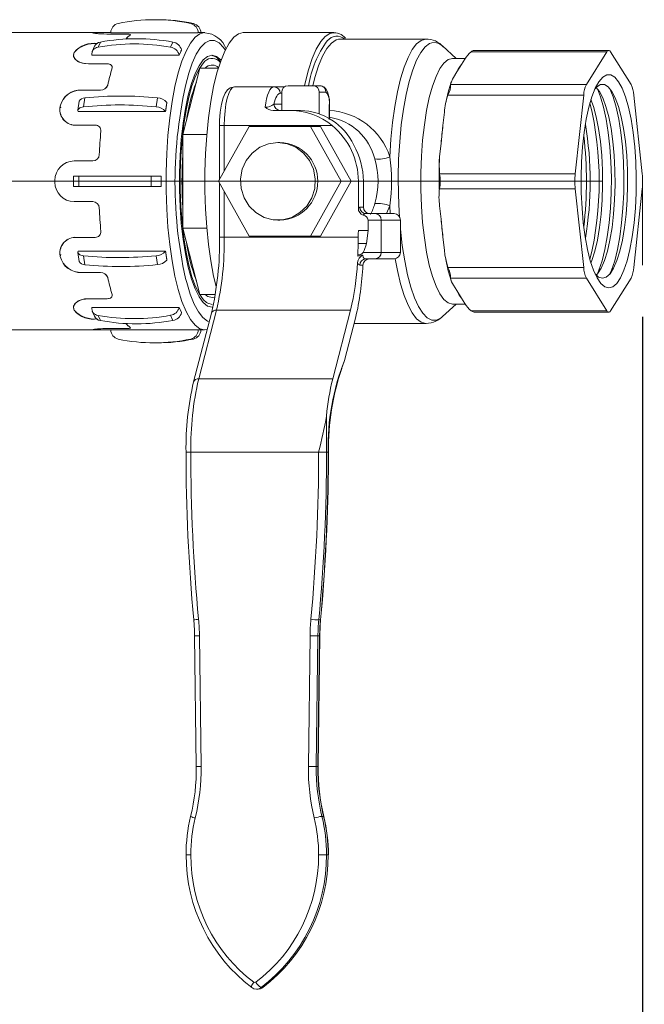
# Model space of a CAD drawing. Units: millimetres. Extents: x 7 to 2094, y 3 to 2962.
# Drawn here: x 904 to 1025, y 867 to 1057 of the extents above; entities that cross this region are included whole.
import ezdxf

# ---------------------------------------------------------------- set-up
doc = ezdxf.new("R2010")
doc.units = ezdxf.units.MM
doc.header["$LTSCALE"] = 10
doc.linetypes.add('SLD-Center', pattern=[19.05, 15.24, -1.27, 1.27, -1.27])
doc.linetypes.add('SLD-Solid', pattern=[0])
doc.layers.add('SLD-0', color=7, linetype='SLD-Solid')
doc.styles.add('SLDTEXTSTYLE0', font='ARIAL.TTF', dxfattribs={"width": 0.948})
doc.dimstyles.new('SLDDIMSTYLE0', dxfattribs={"dimtxt": 25.683187, "dimasz": 25.683187, "dimexe": 0, "dimexo": 0.0625, "dimgap": 6.420797, "dimtad": 1, "dimdec": 0, "dimlfac": 0.8, "dimrnd": 1e-09, "dimzin": 12, "dimdsep": 46, "dimtxsty": 'SLDTEXTSTYLE0', "dimsah": 1, "dimcen": 0.09, "dimadec": 0, "dimazin": 3, "dimtfac": 1, "dimtdec": 0, "dimtofl": 0, "dimtmove": 0, "dimatfit": 3, "dimfxl": 0, "dimfrac": 2, "dimtolj": 1, "dimtzin": 12, "dimarcsym": 0})

# ---------------------------------------------------------------- blocks, each defined once
blk = doc.blocks.new('_D_5')
at = {"layer": 'SLD-0', "color": 7}
for p, q in [((1024.87, 999.65), (1024.87, 715.89)), ((349.43, 963.61), (349.43, 715.89)), ((627.6, 806.49), (621.72, 806.49)), ((621.72, 806.49), (621.72, 767.05)), ((730.49, 806.49), (736.37, 806.49)), ((736.37, 806.49), (736.37, 767.05)), ((621.72, 767.05), (627.6, 767.05)), ((736.37, 767.05), (730.49, 767.05)), ((1024.87, 725.89), (349.43, 725.89))]:
    blk.add_line(p, q, dxfattribs=at)
for points in [[(349.43, 725.89), (375.11, 721.94), (375.11, 729.84)], [(1024.87, 725.89), (999.18, 729.84), (999.18, 721.94)]]:
    blk.add_solid(points, dxfattribs=at)
at = {"layer": 'SLD-0', "color": 7, "char_height": 26.458, "attachment_point": 1, "style": 'SLDTEXTSTYLE0'}
for s, insert in [('21.27', (634.95, 801.15)), ('540', (649.65, 760))]:
    blk.add_mtext(s, dxfattribs=dict(at, insert=insert))

msp = doc.modelspace()

# ---------------------------------------------------------------- linework, layer by layer
at = {"color": 7, "linetype": 'SLD-Solid', "lineweight": 15}
for p, q in [((931.003241, 1057.111429), (930.485603, 1057.111429)), ((938.041626, 1056.371525), (937.523988, 1056.371525)), ((918.702427, 1054.611411), (894.554281, 1054.611411)), ((918.526102, 1054.611411), (918.526942, 1054.587858)), ((922.06583, 1054.611411), (918.702427, 1054.611411)), ((921.30835, 1054.341995), (924.930572, 1054.341995)), ((922.06583, 1054.594014), (922.06583, 1054.611411)), ((922.06583, 1054.594014), (938.969532, 1054.594014)), ((939.228351, 1054.611411), (938.969532, 1054.611411)), ((938.969532, 1054.611411), (938.969532, 1054.594014)), ((940.194277, 1054.611411), (939.228351, 1054.611411)), ((965.187607, 1054.611411), (947.680202, 1054.611411)), ((964.89137, 1054.588618), (965.187607, 1054.611411)), ((966.395015, 1053.361411), (966.08093, 1053.334622)), ((983.009122, 1053.361411), (966.395015, 1053.361411)), ((918.935558, 1051.972121), (918.48727, 1050.972121)), ((920.04819, 1052.796424), (919.599903, 1051.796424)), ((934.058652, 1052.783944), (933.610364, 1051.783944)), ((935.731971, 1051.259641), (935.507827, 1050.759641)), ((935.731971, 1051.259641), (935.734222, 1051.244575)), ((988.843796, 1049.611411), (986.179573, 1052.040522)), ((1018.313528, 1051.17744), (992.295463, 1051.17744)), ((918.382232, 1050.244575), (918.379981, 1050.259641)), ((918.382232, 1050.244575), (935.285934, 1050.244575)), ((935.507827, 1050.759641), (935.283683, 1050.259641)), ((935.283683, 1050.259641), (935.285934, 1050.244575)), ((990.580909, 1049.611411), (988.128346, 1049.611411)), ((990.515434, 1049.509705), (989.858444, 1048.458259)), ((1017.942106, 1050.891988), (991.704154, 1050.891988)), ((1017.942106, 1050.891988), (1013.995249, 1044.575445)), ((1022.631807, 1044.575445), (1018.684949, 1050.891988)), ((917.758849, 1048.562982), (921.381071, 1048.562982)), ((935.981499, 1034.922333), (939.298026, 1047.736411)), ((939.298026, 1047.736411), (942.85167, 1047.736411)), ((989.858444, 1048.458259), (988.952991, 1047.009174)), ((988.952991, 1047.009174), (988.296001, 1045.957728)), ((916.44905, 1043.502306), (920.071272, 1043.502306)), ((945.946225, 1044.122474), (953.592008, 1044.122474)), ((953.592008, 1044.122474), (955.631724, 1044.122474)), ((961.152062, 1044.347209), (956.322433, 1044.347209)), ((961.152062, 1044.347209), (962.446157, 1044.347209)), ((987.867027, 1045.102879), (987.654191, 1044.386614)), ((987.757297, 1044.575445), (1013.995249, 1044.575445)), ((917.061735, 1041.989698), (916.802916, 1040.257647)), ((931.073562, 1041.982493), (930.814742, 1040.250442)), ((955.115025, 1042.872474), (954.799415, 1042.872474)), ((955.115025, 1043.097209), (955.115025, 1039.542534)), ((963.653564, 1043.097209), (962.359469, 1043.097209)), ((962.359469, 1038.925778), (962.359469, 1043.097209)), ((1013.469979, 1042.545959), (987.232028, 1042.545959)), ((1013.469979, 1042.545959), (1011.835138, 1027.296474)), ((1024.791918, 1027.296474), (1023.157076, 1042.545959)), ((912.383129, 1040.085349), (912.281485, 1040.390524)), ((915.979711, 1041.348064), (915.720892, 1039.616013)), ((932.784215, 1040.236411), (932.654805, 1039.370385)), ((932.913624, 1041.102436), (932.784215, 1040.236411)), ((932.913624, 1041.102436), (932.917523, 1041.093738)), ((953.594499, 1040.792534), (955.115025, 1040.792534)), ((964.300612, 1037.785651), (964.300612, 1040.597209)), ((964.343205, 1040.597209), (964.300612, 1040.597209)), ((964.343205, 1037.802285), (964.343205, 1040.597209)), ((915.755002, 1039.361687), (915.751103, 1039.370385)), ((915.755002, 1039.361687), (932.658704, 1039.361687)), ((932.654805, 1039.370385), (932.658704, 1039.361687)), ((953.460353, 1039.542534), (956.852216, 1039.542534)), ((956.852216, 1039.542534), (958.723186, 1039.542534)), ((986.549258, 1039.208833), (986.277124, 1036.670418)), ((915.432751, 1036.7011), (919.054973, 1036.7011)), ((948.832581, 1036.486411), (942.907257, 1025.861411)), ((943.078606, 1036.622474), (943.078606, 1026.168666)), ((944.005083, 1036.622474), (943.078606, 1036.622474)), ((964.859414, 1036.622474), (944.005083, 1036.622474)), ((944.005083, 1036.622474), (944.005083, 1027.829978)), ((960.683228, 1036.486411), (948.832581, 1036.486411)), ((966.608552, 1025.861411), (960.683228, 1036.486411)), ((960.683228, 1036.486411), (962.624371, 1036.486411)), ((968.549695, 1025.861411), (962.624371, 1036.486411)), ((986.277124, 1036.670418), (985.902073, 1033.172015)), ((935.981499, 1034.922333), (940.618367, 1034.922333)), ((935.981499, 1016.800489), (935.981499, 1034.922333)), ((954.757904, 1033.361411), (954.369676, 1033.361411)), ((985.902073, 1033.172015), (985.629939, 1030.6336)), ((914.953331, 1029.788089), (918.575553, 1029.788089)), ((914.834984, 1026.861411), (914.834984, 1024.861411)), ((914.834984, 1026.861411), (915.873883, 1026.861411)), ((915.873883, 1026.861411), (915.873883, 1024.861411)), ((915.873883, 1026.861411), (929.886208, 1026.861411)), ((929.886208, 1026.861411), (929.886208, 1024.861411)), ((929.886208, 1026.861411), (931.787303, 1026.861411)), ((931.787303, 1026.861411), (931.787303, 1025.861411)), ((931.787303, 1026.861411), (931.791806, 1026.861411)), ((985.597186, 1027.296474), (1011.835138, 1027.296474)), ((914.834984, 1024.861411), (915.873883, 1024.861411)), ((915.873883, 1024.861411), (929.886208, 1024.861411)), ((929.886208, 1024.861411), (931.787303, 1024.861411)), ((931.787303, 1025.861411), (931.787303, 1024.861411)), ((931.787303, 1024.861411), (931.791806, 1024.861411)), ((942.907257, 1025.861411), (948.832581, 1015.236411)), ((943.078606, 1025.554155), (943.078606, 1015.074944)), ((960.683228, 1015.236411), (966.608552, 1025.861411)), ((962.624371, 1015.236411), (968.549695, 1025.861411)), ((966.608552, 1025.861411), (968.549695, 1025.861411)), ((969.913997, 1020.682131), (969.913997, 1025.861411)), ((969.913997, 1025.861411), (970.884569, 1025.861411)), ((970.884569, 1020.861411), (970.884569, 1025.861411)), ((944.005083, 1023.892844), (944.005083, 1015.074944)), ((1011.835138, 1024.426348), (985.597186, 1024.426348)), ((1011.835138, 1024.426348), (1013.469979, 1009.176862)), ((1023.157076, 1009.176862), (1024.791918, 1024.426348)), ((914.953331, 1021.934733), (918.575553, 1021.934733)), ((970.180855, 1020.861411), (970.884569, 1020.861411)), ((975.998729, 1021.108069), (975.377908, 1019.611411)), ((976.077856, 1019.611411), (975.998729, 1021.108069)), ((985.629939, 1021.089222), (985.902073, 1018.550807)), ((971.388262, 1019.611411), (973.119581, 1019.611411)), ((973.119581, 1019.611411), (976.830323, 1019.611411)), ((954.369676, 1018.361411), (954.757904, 1018.361411)), ((971.807808, 1018.361411), (971.807808, 1016.311961)), ((974.326989, 1018.361411), (971.807808, 1018.361411)), ((974.326989, 1018.361411), (974.326989, 1012.111411)), ((978.03773, 1018.361411), (974.326989, 1018.361411)), ((978.03773, 1018.361411), (978.03773, 1012.111411)), ((985.902073, 1018.550807), (986.277124, 1015.052404)), ((915.432751, 1015.021722), (919.054973, 1015.021722)), ((939.298026, 1003.986411), (935.981499, 1016.800489)), ((935.981499, 1016.800489), (940.618367, 1016.800489)), ((944.005083, 1015.074944), (943.078606, 1015.074944)), ((944.005083, 1015.074944), (969.903424, 1015.074944)), ((948.832581, 1015.236411), (960.683228, 1015.236411)), ((960.683228, 1015.236411), (962.624371, 1015.236411)), ((969.913997, 1016.311961), (971.807808, 1016.311961)), ((971.485235, 1013.848649), (971.807808, 1016.311961)), ((986.277124, 1015.052404), (986.549258, 1012.513989)), ((969.871935, 1013.848649), (969.795499, 1011.620203)), ((971.485235, 1013.848649), (969.871935, 1013.848649)), ((912.281485, 1011.332298), (912.410529, 1011.71974)), ((915.720892, 1012.106809), (915.979711, 1010.374758)), ((915.755002, 1012.361135), (915.751103, 1012.352436)), ((915.755002, 1012.361135), (932.658704, 1012.361135)), ((916.802916, 1011.465175), (917.061735, 1009.733124)), ((930.814742, 1011.472379), (931.073562, 1009.740329)), ((932.654805, 1012.352436), (932.658704, 1012.361135)), ((932.654805, 1012.352436), (932.784215, 1011.486411)), ((932.784215, 1011.486411), (932.913624, 1010.620385)), ((969.8261, 1011.404934), (970.753296, 1011.573839)), ((970.872862, 1012.111411), (974.326989, 1012.111411)), ((974.326989, 1012.111411), (978.03773, 1012.111411)), ((932.913624, 1010.620385), (932.917523, 1010.629084)), ((970.784672, 1009.611411), (970.180855, 1009.611411)), ((973.119581, 1010.861411), (971.388262, 1010.861411)), ((976.830323, 1010.861411), (973.119581, 1010.861411)), ((916.44905, 1008.220516), (920.071272, 1008.220516)), ((987.232028, 1009.176862), (1013.469979, 1009.176862)), ((987.661448, 1007.308189), (987.847337, 1006.670301)), ((1013.995249, 1007.147377), (987.757297, 1007.147377)), ((988.296001, 1005.765094), (988.952991, 1004.713648)), ((1013.995249, 1007.147377), (1017.942106, 1000.830833)), ((1018.684949, 1000.830833), (1022.631807, 1007.147377)), ((939.298026, 1003.986411), (942.240339, 1003.986411)), ((940.597632, 1003.727018), (940.280135, 1003.986411)), ((988.952991, 1004.713648), (989.858444, 1003.264562)), ((917.758849, 1003.15984), (921.381071, 1003.15984)), ((942.165288, 1003.452029), (941.643165, 1003.361411)), ((941.700799, 1001.549865), (941.788591, 1001.591313)), ((986.179573, 999.6823), (988.843796, 1002.111411)), ((988.128346, 1002.111411), (990.58259, 1002.111411)), ((989.858444, 1003.264562), (990.515434, 1002.213116)), ((918.382232, 1001.478246), (918.379981, 1001.463181)), ((918.382232, 1001.478246), (935.285934, 1001.478246)), ((918.48727, 1000.750701), (918.935558, 999.750701)), ((919.599903, 999.926398), (920.04819, 998.926398)), ((933.610364, 999.938877), (934.058652, 998.938877)), ((935.283683, 1001.463181), (935.285934, 1001.478246)), ((935.283683, 1001.463181), (935.507827, 1000.963181)), ((935.507827, 1000.963181), (935.731971, 1000.463181)), ((935.731971, 1000.463181), (935.734222, 1000.478246)), ((941.507596, 1000.362129), (938.069374, 987.077857)), ((942.488956, 1000.932809), (939.050733, 987.648537)), ((968.39787, 1000.932809), (942.488956, 1000.932809)), ((968.39787, 1000.932809), (964.959648, 987.648537)), ((991.704154, 1000.830833), (1017.942106, 1000.830833)), ((992.295463, 1000.545382), (1018.313528, 1000.545382)), ((967.244379, 991.17276), (969.368442, 999.379508)), ((969.104939, 998.361411), (983.009122, 998.361411)), ((894.554281, 997.111411), (918.702427, 997.111411)), ((918.526942, 997.134963), (918.526102, 997.111411)), ((918.702427, 997.111411), (922.06583, 997.111411)), ((921.30835, 997.380826), (924.930572, 997.380826)), ((922.06583, 997.128807), (938.969532, 997.128807)), ((922.06583, 997.128807), (922.06583, 997.111411)), ((938.969532, 997.111411), (938.969532, 997.128807)), ((938.969532, 997.111411), (939.228351, 997.111411)), ((939.228351, 997.111411), (940.194277, 997.111411)), ((940.194277, 997.111411), (940.681566, 997.170592)), ((930.485603, 994.611393), (931.003241, 994.611393)), ((937.523988, 995.351297), (938.041626, 995.351297)), ((967.244379, 991.17276), (966.680518, 989.687091)), ((939.050733, 987.648537), (964.959648, 987.648537)), ((963.767045, 980.466107), (963.767045, 973.506402)), ((937.534606, 973.506402), (936.60813, 973.506402)), ((962.236114, 973.506402), (937.534606, 973.506402)), ((963.767045, 973.506402), (962.236114, 973.506402)), ((964.105282, 973.506402), (963.767045, 973.506402)), ((964.087114, 971.947366), (964.105282, 973.506402)), ((964.14657, 973.479163), (964.147633, 973.482344)), ((962.2644, 941.027813), (962.587924, 941.027813)), ((938.273592, 937.926917), (938.587711, 912.663056)), ((939.199972, 937.942457), (939.514091, 912.678597)), ((960.256629, 912.678597), (960.570748, 937.942457)), ((962.10158, 937.926368), (961.78746, 912.662508)), ((962.425103, 937.926368), (962.10158, 937.926368)), ((962.110984, 912.662508), (962.425103, 937.926368)), ((962.15358, 912.663056), (962.467699, 937.926917)), ((961.78746, 912.662508), (962.110984, 912.662508)), ((963.199712, 903.042524), (962.876188, 903.042524)), ((937.534606, 895.586419), (936.60813, 895.586419)), ((962.236114, 895.586419), (963.767045, 895.586419)), ((964.090569, 895.586419), (963.767045, 895.586419)), ((964.133161, 895.586419), (964.090569, 895.586419)), ((950.208884, 869.638005), (950.532408, 869.638005)), ((951.433199, 869.939857), (951.109675, 869.939857))]:
    msp.add_line(p, q, dxfattribs=at)
at = {"color": 7, "linetype": 'SLD-Solid', "lineweight": 15, "flags": 128}
for points in [[(921.30835, 1054.341995), (920.722207, 1054.349011), (920.163762, 1054.370089), (919.679943, 1054.401838), (919.256922, 1054.442564), (918.930607, 1054.485689), (918.691283, 1054.528982), (918.559326, 1054.565439), (918.529741, 1054.593401), (918.656286, 1054.610858)], [(918.656286, 1054.610858), (918.54494, 1054.60032), (918.536806, 1054.576388), (918.633235, 1054.542679), (918.837477, 1054.500837), (919.130924, 1054.457716), (919.522668, 1054.415367), (919.980821, 1054.380477), (920.517731, 1054.354978), (921.30835, 1054.341995)], [(924.930572, 1054.341995), (925.312161, 1054.332286), (925.614638, 1054.303293), (925.803973, 1054.255834), (925.85899, 1054.192412), (925.818448, 1054.144338)], [(925.818448, 1054.144338), (925.855962, 1054.215683), (925.753418, 1054.27408), (925.522326, 1054.315365), (925.188502, 1054.337791), (924.930572, 1054.341995)], [(940.194277, 997.111411), (939.261666, 997.338113), (938.343763, 998.014645), (937.455044, 999.130337), (936.609525, 1000.667594), (935.820539, 1002.602172), (935.100529, 1004.903563), (934.460851, 1007.535471), (933.911592, 1010.456391), (933.461416, 1013.620256), (933.11742, 1016.977172), (932.88503, 1020.474198), (932.767912, 1024.056183), (932.767912, 1027.666638), (932.88503, 1031.248624), (933.11742, 1034.745649), (933.461416, 1038.102566), (933.911592, 1041.266431), (934.460851, 1044.187351), (935.100529, 1046.819259), (935.820539, 1049.120649), (936.609525, 1051.055228), (937.455044, 1052.592485), (938.343763, 1053.708177), (939.261666, 1054.384709), (940.194277, 1054.611411), (940.22851, 1054.611107)], [(937.118935, 1046.766007), (937.795606, 1048.699312), (938.583062, 1050.412813), (939.420764, 1051.72318), (940.294958, 1052.608898), (941.19129, 1053.055423), (942.095041, 1053.055423), (942.991373, 1052.608898), (943.865567, 1051.72318), (944.195649, 1051.264219)], [(947.680202, 1054.611411), (946.747591, 1054.384709), (945.829688, 1053.708177), (944.940969, 1052.592485), (944.09545, 1051.055228), (943.306464, 1049.120649), (942.586454, 1046.819259), (941.946776, 1044.187351), (941.397518, 1041.266431), (940.947341, 1038.102566), (940.603345, 1034.745649), (940.370956, 1031.248624), (940.253837, 1027.666638), (940.253837, 1024.056183), (940.370956, 1020.474198), (940.603345, 1016.977172), (940.947341, 1013.620256), (941.397518, 1010.456391), (941.946776, 1007.535471), (942.431417, 1005.48264)], [(959.488662, 1044.347209), (959.61741, 1044.924034), (960.27003, 1047.438255), (960.998085, 1049.621488), (961.790408, 1051.440243), (962.634843, 1052.86662), (963.518438, 1053.878739), (964.427638, 1054.461073), (964.89137, 1054.588618)], [(966.08093, 1053.334622), (965.634787, 1053.204094), (964.730294, 1052.598642), (963.853491, 1051.548444), (963.018965, 1050.070967), (962.240595, 1048.190789), (961.53133, 1045.939185), (961.125486, 1044.347209)], [(975.998729, 1030.614752), (976.209521, 1033.988575), (976.528621, 1037.232944), (976.950946, 1040.29618), (977.469769, 1043.129491), (978.076827, 1045.687746), (978.762449, 1047.930196), (979.515714, 1049.821121), (980.324624, 1051.330402), (981.176295, 1052.433997), (982.05716, 1053.11433), (982.953189, 1053.360562), (982.984639, 1053.361248)], [(984.580663, 1052.759552), (983.690414, 1052.538719), (982.814783, 1051.879845), (981.968147, 1050.793749), (981.164409, 1049.298265), (980.416766, 1047.417948), (979.737494, 1045.183673), (979.137746, 1042.632128), (978.627371, 1039.805208), (978.214749, 1036.749331), (977.906656, 1033.514674), (977.708149, 1030.154351), (977.622488, 1026.723539), (977.651081, 1023.27857), (977.793457, 1019.876011), (977.846766, 1019.03607)], [(986.179573, 1052.040522), (985.470912, 1052.538719), (984.580663, 1052.759552)], [(1018.684949, 1050.891988), (1018.59527, 1051.015966), (1018.502877, 1051.105385), (1018.40866, 1051.159383), (1018.313528, 1051.17744), (1018.218395, 1051.159383), (1018.124179, 1051.105385), (1018.031786, 1051.015966), (1017.942106, 1050.891988)], [(917.758849, 1048.562982), (916.603363, 1048.692038), (915.666133, 1049.057768), (915.056863, 1049.600498), (914.846829, 1050.23531), (914.942016, 1050.670026)], [(914.942016, 1050.670026), (914.870007, 1050.019982), (915.218612, 1049.404338), (915.943736, 1048.913996), (916.963244, 1048.621898), (917.758849, 1048.562982)], [(941.643165, 1001.486411), (940.784129, 1001.713441), (939.941095, 1002.390302), (939.129767, 1003.504385), (938.365259, 1005.034938), (937.661812, 1006.953448), (937.03253, 1009.224178), (936.489136, 1011.804828), (936.041751, 1014.647326), (935.69871, 1017.69872), (935.466404, 1020.902171), (935.349158, 1024.198002), (935.349158, 1027.52482), (935.466404, 1030.820651), (935.69871, 1034.024101), (936.041751, 1037.075496), (936.489136, 1039.917994), (937.03253, 1042.498644), (937.661812, 1044.769374), (938.365259, 1046.687884), (939.129767, 1048.218436), (939.941095, 1049.33252), (940.784129, 1050.009381), (941.643165, 1050.236411), (942.502202, 1050.009381), (943.345236, 1049.33252), (943.3722, 1049.30308)], [(988.128346, 1049.611411), (987.291336, 1049.390202), (986.469918, 1048.730696), (985.679393, 1047.645179), (984.934488, 1046.153872), (984.249078, 1044.284554), (983.635932, 1042.072048), (983.106471, 1039.557569), (982.670558, 1036.787956), (982.336313, 1033.814802), (982.109963, 1030.693491), (981.995723, 1027.482168), (981.995723, 1024.240654), (982.109963, 1021.029331), (982.336313, 1017.90802), (982.670558, 1014.934866), (983.106471, 1012.165253), (983.635932, 1009.650774), (984.249078, 1007.438268), (984.934488, 1005.56895), (985.679393, 1004.077642), (986.469918, 1002.992125), (987.291336, 1002.33262), (988.128346, 1002.111411)], [(921.381071, 1048.562982), (921.766337, 1048.519678), (922.079548, 1048.393886), (922.28577, 1048.197858), (922.362267, 1047.951532), (922.337335, 1047.774519)], [(922.337335, 1047.774519), (922.351485, 1048.040077), (922.228814, 1048.2719), (921.982809, 1048.44565), (921.640599, 1048.544154), (921.381071, 1048.562982)], [(940.540355, 1002.443605), (939.981086, 1002.941771), (939.188821, 1004.029679), (938.442275, 1005.52427), (937.755356, 1007.397703), (937.14086, 1009.615081), (936.610233, 1012.135097), (936.17336, 1014.910808), (935.838379, 1017.890508), (935.611531, 1021.018691), (935.49704, 1024.237085), (935.49704, 1027.485737), (935.611531, 1030.704131), (935.838379, 1033.832314), (936.17336, 1036.812014), (936.610233, 1039.587725), (937.14086, 1042.107741), (937.755356, 1044.325118), (938.442275, 1046.198552), (939.188821, 1047.693143), (939.981086, 1048.78105), (940.274672, 1049.068996)], [(940.280135, 1047.736411), (940.432406, 1047.869732), (940.59392, 1047.993182)], [(987.757297, 1044.575445), (988.083497, 1045.597177), (988.296001, 1045.957728)], [(1018.313528, 1005.236411), (1017.536288, 1005.456204), (1016.775614, 1006.110899), (1016.047717, 1007.186541), (1015.368113, 1008.660206), (1014.751285, 1010.500485), (1014.21038, 1012.668155), (1013.756926, 1015.117016), (1013.400588, 1017.794876), (1013.148962, 1020.64466), (1013.007409, 1023.60563), (1012.978946, 1026.614678), (1013.064181, 1029.607671), (1013.261297, 1032.520819), (1013.566092, 1035.292034), (1013.972071, 1037.862251), (1014.47058, 1040.176691), (1015.050995, 1042.186026), (1015.700945, 1043.84743), (1016.406578, 1045.125493), (1017.152854, 1045.992976), (1017.923868, 1046.431389), (1018.703187, 1046.431389), (1019.474201, 1045.992976), (1020.220477, 1045.125493), (1020.92611, 1043.84743), (1021.57606, 1042.186026), (1022.156475, 1040.176691), (1022.654985, 1037.862251), (1023.060963, 1035.292034), (1023.365758, 1032.520819), (1023.562874, 1029.607671), (1023.648109, 1026.614678), (1023.619647, 1023.60563), (1023.478094, 1020.64466), (1023.226467, 1017.794876), (1022.87013, 1015.117016), (1022.416676, 1012.668155), (1021.875771, 1010.500485), (1021.258943, 1008.660206), (1020.579338, 1007.186541), (1019.851442, 1006.110899), (1019.090768, 1005.456204), (1018.313528, 1005.236411)], [(945.946225, 1044.122474), (945.167211, 1043.932567), (944.624191, 1043.523485), (944.191955, 1042.933157), (943.775665, 1041.976349), (943.45258, 1040.748874), (943.219202, 1039.241873), (943.098698, 1037.629868), (943.078606, 1036.622474)], [(945.946225, 1044.122474), (945.567527, 1043.978364), (945.203382, 1043.551571), (944.867784, 1042.858496), (944.57363, 1041.925775), (944.332224, 1040.789251), (944.152843, 1039.4926), (944.042381, 1038.085651), (944.005083, 1036.622474)], [(951.885487, 1040.196811), (952.02467, 1041.047197), (952.192062, 1041.817951), (952.384648, 1042.4952), (952.598964, 1043.066755), (952.831152, 1043.522332), (953.077033, 1043.853729), (953.332182, 1044.054984), (953.592008, 1044.122474)], [(964.343205, 1040.597209), (964.327919, 1041.172012), (964.210698, 1042.228702), (963.953421, 1043.172403), (963.650098, 1043.7199), (963.225727, 1044.116431), (962.706462, 1044.323126), (962.446157, 1044.347209)], [(987.654191, 1044.386614), (987.345565, 1043.347984), (986.82829, 1041.08458)], [(1015.661822, 1043.761754), (1016.00038, 1044.1182), (1016.734638, 1044.556395), (1017.477603, 1044.556395), (1018.211861, 1044.1182), (1018.920201, 1043.252082), (1019.586021, 1041.978341), (1020.193714, 1040.326833), (1020.729037, 1038.336268), (1021.179441, 1036.053302), (1021.53437, 1033.531448), (1021.785505, 1030.829814), (1021.926959, 1028.011725), (1021.955417, 1025.143235), (1021.870211, 1022.291578), (1021.673339, 1019.523594), (1021.369415, 1016.904164), (1020.965563, 1014.494684), (1020.471249, 1012.351631), (1019.89806, 1010.525235), (1019.25943, 1009.058307), (1018.570327, 1007.985229), (1017.846906, 1007.331153), (1017.106121, 1007.111411), (1017.106121, 1007.111411)], [(1015.898713, 1044.021799), (1016.505387, 1043.252082), (1017.171207, 1041.978341), (1017.7789, 1040.326833), (1018.314222, 1038.336268), (1018.764626, 1036.053302), (1019.119556, 1033.531448), (1019.37069, 1030.829814), (1019.512144, 1028.011725), (1019.540602, 1025.143235), (1019.455396, 1022.291578), (1019.258524, 1019.523594), (1018.9546, 1016.904164), (1018.550749, 1014.494684), (1018.056435, 1012.351631), (1017.483245, 1010.525235), (1016.844615, 1009.058307), (1016.155513, 1007.985229), (1015.898713, 1007.701023)], [(1016.135605, 1043.761754), (1016.746431, 1042.186026), (1017.326846, 1040.176691), (1017.825355, 1037.862251), (1018.231334, 1035.292034), (1018.536129, 1032.520819), (1018.733245, 1029.607671), (1018.81848, 1026.614678), (1018.790018, 1023.60563), (1018.648465, 1020.64466), (1018.396838, 1017.794876), (1018.0405, 1015.117016), (1017.587047, 1012.668155), (1017.046142, 1010.500485), (1016.429314, 1008.660206), (1016.135605, 1007.961068)], [(1018.55042, 1043.761754), (1019.161246, 1042.186026), (1019.741661, 1040.176691), (1020.24017, 1037.862251), (1020.646149, 1035.292034), (1020.950944, 1032.520819), (1021.14806, 1029.607671), (1021.233295, 1026.614678), (1021.204832, 1023.60563), (1021.063279, 1020.64466), (1020.811653, 1017.794876), (1020.455315, 1015.117016), (1020.001861, 1012.668155), (1019.460956, 1010.500485), (1018.844128, 1008.660206), (1018.55042, 1007.961068)], [(954.799415, 1042.872474), (954.629809, 1042.838025), (954.462072, 1042.735056), (954.298054, 1042.564704), (954.139563, 1042.328847), (953.988346, 1042.030083), (953.84607, 1041.671707), (953.714304, 1041.257669), (953.594499, 1040.792534)], [(1014.885409, 1041.671357), (1015.364085, 1040.326833), (1015.899408, 1038.336268), (1016.349812, 1036.053302), (1016.704741, 1033.531448), (1016.955876, 1030.829814), (1017.09733, 1028.011725), (1017.125787, 1025.143235), (1017.040582, 1022.291578), (1016.84371, 1019.523594), (1016.539786, 1016.904164), (1016.135934, 1014.494684), (1015.64162, 1012.351631), (1015.068431, 1010.525235), (1014.885409, 1010.051464)], [(915.751103, 1039.370385), (915.716764, 1039.525789), (915.7342, 1039.675986), (915.802926, 1039.816793), (915.921026, 1039.944287), (916.085212, 1040.054917), (916.290908, 1040.1456), (916.532385, 1040.21381), (916.802916, 1040.257647)], [(954.369676, 1033.361411), (952.568056, 1033.125785), (950.879639, 1032.433711), (949.410513, 1031.328676), (948.25299, 1029.880112), (947.4798, 1028.179038), (947.139527, 1026.33234), (947.253551, 1024.456051), (947.814707, 1022.668066), (948.787736, 1021.080731), (950.111499, 1019.793783), (951.702818, 1018.888087), (953.461706, 1018.420551), (955.277645, 1018.420551), (957.036533, 1018.888087), (958.627853, 1019.793783), (959.951616, 1021.080731), (960.924645, 1022.668066), (961.485801, 1024.456051), (961.599824, 1026.33234), (961.259551, 1028.179038), (960.486362, 1029.880112), (959.328839, 1031.328676), (957.859713, 1032.433711), (956.171296, 1033.125785), (954.369676, 1033.361411)], [(985.597186, 1027.296474), (985.549405, 1029.763154), (985.629939, 1030.6336)], [(969.913997, 1020.682131), (969.917266, 1020.686801), (970.180855, 1020.861411)], [(971.388262, 1019.611411), (971.071577, 1019.524106), (970.876258, 1019.282738)], [(978.03773, 1016.672607), (978.047279, 1016.571733), (978.408379, 1013.419991), (978.870827, 1010.472536), (979.427031, 1007.777766), (980.067858, 1005.37993), (980.782784, 1003.318398), (981.560072, 1001.627023), (982.386958, 1000.333575), (983.249864, 999.459294), (984.134622, 999.018534), (985.026704, 999.018534), (985.911462, 999.459294), (986.179573, 999.6823)], [(915.751103, 1012.352436), (915.716764, 1012.197033), (915.7342, 1012.046836), (915.802926, 1011.906029), (915.921026, 1011.778534), (916.085212, 1011.667905), (916.290908, 1011.577222), (916.532385, 1011.509012), (916.802916, 1011.465175)], [(970.753296, 1011.573839), (970.75766, 1011.552164), (970.868549, 1011.205854), (971.071577, 1010.948716), (971.388262, 1010.861411)], [(987.232028, 1009.176862), (986.655359, 1011.643543), (986.549258, 1012.513989)], [(970.180855, 1009.611411), (969.917266, 1009.786021), (969.752823, 1010.123032)], [(982.973019, 998.361765), (982.953189, 998.36226), (982.05716, 998.608492), (981.176295, 999.288824), (980.324624, 1000.39242), (979.515714, 1001.901701), (978.762449, 1003.792626), (978.076827, 1006.035076), (977.469769, 1008.59333), (977.040429, 1010.880482)], [(986.814337, 1010.71386), (987.306416, 1008.526503), (987.661448, 1007.308189)], [(1017.106121, 1007.111411), (1016.365335, 1007.331153), (1015.661822, 1007.961068)], [(941.07722, 998.699285), (940.741271, 998.835133), (939.854185, 999.502626), (938.996475, 1000.602929), (938.182223, 1002.117976), (937.4248, 1004.02289), (936.736642, 1006.286391), (936.532583, 1007.081984)], [(922.337335, 1003.948303), (922.351485, 1003.682744), (922.228814, 1003.450922), (921.982809, 1003.277172), (921.640599, 1003.178668), (921.381071, 1003.15984)], [(921.381071, 1003.15984), (921.766337, 1003.203143), (922.079548, 1003.328936), (922.28577, 1003.524964), (922.362267, 1003.77129), (922.337335, 1003.948303)], [(941.643165, 1003.361411), (940.832701, 1003.580379), (940.597632, 1003.727018)], [(917.758849, 1003.15984), (916.603363, 1003.030784), (915.666133, 1002.665054), (915.056863, 1002.122324), (914.846829, 1001.487512), (914.942016, 1001.052796)], [(914.942016, 1001.052796), (914.870007, 1001.70284), (915.218612, 1002.318483), (915.943736, 1002.808826), (916.963244, 1003.100924), (917.758849, 1003.15984)], [(941.643165, 1002.059118), (940.804313, 1002.280814), (940.540355, 1002.443605)], [(992.295788, 1000.567907), (992.08536, 1000.605112), (991.704154, 1000.830833)], [(1017.942106, 1000.830833), (1018.031786, 1000.706855), (1018.124179, 1000.617437), (1018.218395, 1000.563439), (1018.313528, 1000.545382), (1018.40866, 1000.563439), (1018.502877, 1000.617437), (1018.59527, 1000.706855), (1018.684949, 1000.830833)], [(921.30835, 997.380826), (920.722207, 997.373811), (920.163762, 997.352733), (919.679943, 997.320984), (919.256922, 997.280257), (918.930607, 997.237133), (918.691283, 997.19384), (918.559326, 997.157383), (918.529741, 997.129421), (918.656286, 997.111964)], [(918.656286, 997.111964), (918.54494, 997.122502), (918.536806, 997.146434), (918.633235, 997.180142), (918.837477, 997.221985), (919.130924, 997.265105), (919.522668, 997.307455), (919.980821, 997.342345), (920.517731, 997.367843), (921.30835, 997.380826)], [(925.818448, 997.578483), (925.855962, 997.507138), (925.753418, 997.448742), (925.522326, 997.407457), (925.188502, 997.38503), (924.930572, 997.380826)], [(924.930572, 997.380826), (925.312161, 997.390535), (925.614638, 997.419528), (925.803973, 997.466988), (925.85899, 997.53041), (925.818448, 997.578483)], [(964.147633, 973.482344), (964.145029, 973.488576), (964.105282, 973.506402)], [(964.131205, 971.947704), (964.130276, 972.061767), (964.15734, 973.479053)], [(964.129681, 971.947571), (964.127031, 971.947476), (964.087114, 971.947366)], [(938.110589, 941.031849), (938.243589, 939.045136), (938.273592, 937.926917)], [(962.467699, 937.926917), (962.543467, 939.916871), (962.630703, 941.031849)], [(962.630704, 941.03186), (962.627947, 941.030109), (962.587924, 941.027813)], [(962.467699, 937.926917), (962.465022, 937.926678), (962.425103, 937.926368)], [(962.15358, 912.663054), (962.150902, 912.662817), (962.110984, 912.662508)], [(963.243445, 903.032706), (963.240328, 903.036672), (963.199712, 903.042524)], [(949.692069, 870.952776), (949.560259, 870.755165), (949.445947, 870.565149), (949.353526, 870.390028), (949.286549, 870.236534), (949.247588, 870.110565), (949.23814, 870.016961), (949.25857, 869.95932), (949.308092, 869.939857)]]:
    msp.add_lwpolyline(points, dxfattribs=at)
at = {"color": 7, "linetype": 'SLD-Solid', "lineweight": 15}
for centre, radius, start, end in [((930.485624, 1023.261074), 33.850266, 77.99913777, 101.88298891), ((931.001451, 1023.247915), 33.863514, 78.00077109, 89.9969725), ((923.92282, 1054.573801), 1.857371, 102.6713007, 178.83972679), ((937.113242, 1054.560534), 1.856986, 1.56996218, 77.22110531), ((937.63088, 1054.560534), 1.856986, 1.56996218, 77.22110531), ((918.702427, 1052.685225), 1.926186, 88.62738553, 91.37261447), ((927.019272, 1014.451572), 38.973371, 79.59411177, 100.30382053), ((928.533301, 1050.412916), 4.614536, 126.03833802, 140.62317263), ((928.510452, 1050.440462), 4.578819, 126.00992338, 140.11266382), ((939.228783, 1052.670987), 1.940424, 90.01274879, 97.67797501), ((939.985493, 1049.952626), 4.616489, 19.14850468, 86.66799605), ((979.576988, 1041.437858), 19.490098, 143.50634861, 171.41518679), ((965.774569, 1051.536153), 2.389937, 49.79380268, 141.33584582), ((965.301017, 1051.924304), 2.65481, 37.43940669, 100.72201539), ((983.180445, 1049.219717), 4.114176, 39.79208495, 93.11318786), ((918.742872, 1047.634886), 4.916442, 80.91553213, 139.18601366), ((918.963015, 1047.031711), 5.486208, 84.18215752, 135.91938828), ((919.782881, 1050.398585), 1.409763, 97.45766325, 185.65616301), ((920.268394, 1051.336137), 1.476796, 98.575281, 154.49110983), ((926.570985, 1013.451572), 38.973371, 79.59411177, 100.30382053), ((933.300274, 1049.762937), 2.044658, 14.05940859, 81.27694863), ((933.748562, 1050.762937), 2.044658, 14.05940859, 81.27694863), ((951.038432, 1043.804376), 17.016916, 154.0731201, 155.87513439), ((992.278964, 1050.395623), 0.759463, 88.7797103, 139.18843069), ((931.657023, 1043.283943), 18.274181, 155.54761926, 156.16016384), ((953.379972, 1042.754916), 19.58288, 155.87294761, 157.51388262), ((941.659998, 1047.673528), 1.966331, 37.54165124, 134.79102194), ((940.910319, 1047.391008), 2.885592, 32.63778954, 78.58121972), ((994.936568, 1046.909941), 5.12886, 129.06784953, 149.54314308), ((963.675673, 1035.313843), 43.175532, 163.2255408, 167.7528218), ((941.649528, 1046.538981), 1.796944, 46.58265938, 125.97599246), ((996.502728, 1043.299189), 8.412047, 142.17182246, 153.83022989), ((1019.497003, 1025.702485), 85.028337, 165.6571553, 192.64981856), ((916.200733, 1039.488203), 4.021777, 86.46013, 167.03482265), ((916.280462, 1039.381423), 4.124331, 87.65729901, 165.83765364), ((920.118328, 1044.945607), 1.444068, 268.13263522, 340.88182299), ((920.146658, 1044.904397), 1.404116, 266.92233201, 342.09212621), ((969.02604, 1033.206005), 32.647873, 158.72287744, 172.25548516), ((953.570336, 1042.893408), 1.229258, 359.0242395, 88.98981489), ((956.344105, 1043.118142), 1.229258, 91.01018511, 180.9757605), ((961.13039, 1043.118142), 1.229258, 359.0242395, 88.98981489), ((962.424485, 1043.118142), 1.229258, 359.0242395, 88.98981489), ((983.877127, 1044.496989), 3.880963, 329.82001994, 1.15834266), ((1018.782303, 1042.253746), 5.320355, 154.1268373, 176.8515253), ((1017.844752, 1042.253746), 5.320355, 3.1484747, 25.87316269), ((916.995249, 1040.868661), 1.123006, 86.60588827, 154.72951403), ((924.033347, 975.277337), 67.075647, 83.97517675, 95.96590016), ((931.043301, 1039.555552), 2.42713, 39.59306778, 89.28563859), ((961.400512, 1041.180342), 2.958146, 348.63094549, 40.39069191), ((1000.229392, 1038.148314), 13.721179, 161.30680246, 175.56715025), ((915.242721, 1039.723742), 3.02861, 173.21136555, 273.59738822), ((915.282608, 1039.761468), 3.064049, 174.00005376, 272.80870001), ((986.017921, 1029.214307), 74.578615, 171.3812912, 171.62114739), ((923.774528, 973.545287), 67.075647, 83.97517675, 95.96590016), ((930.784482, 1037.823501), 2.42713, 39.59306778, 89.28563859), ((1008.554643, 1028.918085), 76.611111, 171.50417193, 172.1650623), ((1004.499841, 1029.52412), 72.51127, 170.81886617, 171.50443972), ((952.083463, 1042.378128), 2.190283, 264.81404347, 313.62074524), ((953.496563, 1041.852207), 2.309957, 225.77734989, 269.10183787), ((954.823578, 1040.7716), 1.229258, 179.0242395, 268.98981489), ((951.034764, 1025.861411), 65.434553, 346.61280757, 13.38719243), ((956.798337, 1026.956353), 12.586296, 50.17353085, 89.75473179), ((958.471671, 1027.875523), 11.669721, 25.35325143, 88.76502329), ((963.613731, 1026.527544), 13.041988, 18.2635553, 86.79361686), ((962.608227, 1027.569535), 10.807911, 13.99139815, 80.76242415), ((919.08945, 1035.63891), 1.062749, 354.28599295, 91.85906667), ((919.085324, 1035.635053), 1.066479, 354.51425337, 91.63080625), ((956.056409, 1025.919984), 13.857712, 359.75782318, 50.56204167), ((1059.124967, 1027.091361), 73.474938, 172.50892433, 175.25287443), ((950.330621, 1025.861411), 64.407573, 350.18265355, 9.81734645), ((1020.36801, 1026.316666), 100.643976, 174.74579992, 177.31993848), ((939.112394, 1025.861411), 74.888626, 353.26285337, 6.73714663), ((954.578671, 1025.861411), 7.502141, 271.36897879, 88.63102121), ((956.838387, 1025.874868), 14.046188, 359.94510645, 29.88001966), ((918.55292, 1031.06996), 1.28207, 271.01152165, 357.8857916), ((918.547184, 1031.075807), 1.288031, 271.26205573, 357.63525752), ((1021.338872, 1025.861411), 85.519679, 176.46946411, 183.53053589), ((973.802737, 1035.399805), 5.264894, 262.27996128, 294.65168995), ((958.97649, 1025.861411), 14.765469, 342.98289854, 17.01710146), ((943.991184, 1025.861411), 32.358572, 351.552918, 8.447082), ((1077.710802, 1025.862309), 92.204396, 177.03379691, 180.99670336), ((914.994292, 1026.055511), 3.732803, 90.62872713, 180.24293186), ((914.99479, 1026.05502), 3.733299, 90.63629102, 180.23536798), ((1042.812598, 1025.861523), 111.025295, 179.4839901, 180.00005767), ((979.337203, 1025.861411), 6.422366, 347.08838635, 12.91161365), ((1025.649051, 1025.861411), 13.888254, 174.06908404, 185.93091596), ((1010.978005, 1025.861411), 13.888254, 354.06908404, 5.93091596), ((1022.341687, 1025.861411), 111.080308, 179.9080457, 180.0919543), ((914.994292, 1025.667311), 3.732803, 179.75706814, 269.37127287), ((914.99479, 1025.667801), 3.733299, 179.76463202, 269.36370898), ((1042.812598, 1025.861299), 111.025295, 179.99994233, 180.5160099), ((998.394374, 1022.883224), 12.88989, 173.12429793, 188.00034316), ((918.547184, 1020.647014), 1.288031, 2.36474248, 88.73794427), ((918.55292, 1020.652862), 1.28207, 2.1142084, 88.98847835), ((1020.36801, 1025.406155), 100.643976, 182.68006152, 185.25420008), ((971.375424, 1020.656513), 1.461651, 178.99574386, 250.0312075), ((971.409934, 1020.840477), 1.229258, 179.0242395, 268.98981489), ((972.113648, 1020.840477), 1.229258, 179.0242395, 268.98981489), ((961.664845, 1024.886644), 11.910431, 332.8931523, 343.68199784), ((973.802737, 1016.323016), 5.264894, 65.34831005, 97.72003872), ((970.751196, 1018.224682), 1.065421, 7.37325741, 83.25893812), ((973.097909, 1018.382344), 1.229258, 359.0242395, 88.98981489), ((976.808651, 1018.382344), 1.229258, 359.0242395, 88.98981489), ((1059.124967, 1024.631461), 73.474938, 184.74712557, 187.49107567), ((915.242721, 1011.999079), 3.02861, 86.40261178, 186.78863445), ((915.282608, 1011.961354), 3.064049, 87.19129999, 185.99994624), ((919.085324, 1016.087769), 1.066479, 268.36919375, 5.48574663), ((919.08945, 1016.083911), 1.062749, 268.14093333, 5.71400705), ((883.845198, 1013.959507), 59.24391, 346.7314679, 1.07882154), ((884.81072, 1014.268619), 59.199854, 346.98138388, 0.78041488), ((897.993711, 1016.308013), 71.920286, 358.0403497, 0.00314543), ((969.697183, 1018.690521), 33.336402, 187.88489905, 201.13673835), ((986.017921, 1022.508515), 74.578615, 188.37885261, 188.6187088), ((916.280462, 1012.341399), 4.124331, 194.16234636, 272.34270099), ((916.200733, 1012.234619), 4.021777, 192.96517735, 273.53987), ((923.774528, 1078.177535), 67.075647, 264.03409984, 276.02482325), ((930.784482, 1013.899321), 2.42713, 270.71436141, 320.40693222), ((1008.554643, 1022.804737), 76.611111, 187.8349377, 188.49582807), ((1004.499841, 1022.198702), 72.51127, 188.49556028, 189.18113383), ((971.518508, 1009.975784), 1.771815, 115.58695137, 175.23290799), ((969.962648, 1012.680685), 1.073575, 261.04296916, 327.97692213), ((973.116874, 1011.982533), 3.341079, 186.22581403, 189.95520406), ((973.097909, 1012.090477), 1.229258, 271.01018511, 0.9757605), ((976.808651, 1012.090477), 1.229258, 271.01018511, 0.9757605), ((916.995249, 1010.85416), 1.123006, 205.27048597, 273.39411173), ((924.033347, 1076.445484), 67.075647, 264.03409984, 276.02482325), ((931.043301, 1012.16727), 2.42713, 270.71436141, 320.40693222), ((918.649139, 1012.962463), 51.182505, 346.40634403, 356.81979291), ((917.764151, 1011.736184), 53.063079, 346.53403679, 357.705126), ((971.409934, 1009.632344), 1.229258, 91.01018511, 180.9757605), ((972.084666, 1009.561015), 1.300971, 91.70398363, 177.7799687), ((920.146658, 1006.818424), 1.404116, 17.90787379, 93.07766799), ((920.118328, 1006.777215), 1.444068, 19.11817701, 91.86736478), ((983.277571, 1007.070656), 4.480383, 0.98116521, 28.04047219), ((1018.782303, 1009.469076), 5.320355, 183.1484747, 205.8731627), ((1017.844752, 1009.469076), 5.320355, 334.12683731, 356.8515253), ((963.675673, 1016.408978), 43.175532, 192.2471782, 196.7744592), ((990.506444, 1007.422662), 2.762896, 185.71822724, 216.86549654), ((996.502728, 1008.423633), 8.412047, 206.16977011, 217.82817754), ((995.016312, 1004.881458), 5.232394, 210.6615483, 230.72745909), ((931.657023, 1008.438879), 18.274181, 203.83983616, 204.45238074), ((918.963015, 1004.691111), 5.486208, 224.08061172, 275.81784248), ((918.742872, 1004.087936), 4.916442, 220.81398634, 279.08446787), ((919.782881, 1001.324236), 1.409763, 174.34383699, 262.54233675), ((920.268394, 1000.386685), 1.476796, 205.50889017, 261.424719), ((926.570985, 1038.27125), 38.973371, 259.69617947, 280.40588823), ((933.300274, 1001.959885), 2.044658, 278.72305137, 345.94059141), ((933.748562, 1000.959885), 2.044658, 278.72305137, 345.94059141), ((953.379972, 1008.967906), 19.58288, 202.48611738, 204.12705239), ((951.038432, 1007.918446), 17.016916, 204.12486561, 205.9268799), ((942.345688, 1000.050048), 0.894311, 80.7815436, 159.57615032), ((982.973906, 1002.893905), 4.532631, 270.44515988, 319.20134331), ((927.019272, 1037.27125), 38.973371, 259.69617947, 280.40588823), ((928.533301, 1001.309906), 4.614536, 219.37682737, 233.96166198), ((928.510452, 1001.28236), 4.578819, 219.88733618, 233.99007662), ((918.702427, 999.037597), 1.926186, 268.62738553, 271.37261447), ((923.92282, 997.149021), 1.857371, 181.16027321, 257.3286993), ((937.113242, 997.162288), 1.856986, 282.77889469, 358.43003782), ((937.63088, 997.162288), 1.856986, 282.77889469, 358.43003782), ((939.228783, 999.051835), 1.940424, 262.32202499, 269.98725121), ((930.485624, 1028.461748), 33.850266, 258.11701109, 282.00086223), ((931.001451, 1028.474907), 33.863514, 270.0030275, 281.99922891), ((1007.942877, 974.829062), 43.857544, 158.12059725, 181.72819412), ((1010.843259, 974.363901), 46.703923, 160.86371015, 181.0811181), ((992.45693, 974.357536), 55.855285, 166.83611682, 180.87311817), ((996.728969, 974.312727), 59.199854, 166.98138388, 180.78041488), ((938.907472, 986.765756), 0.89433, 80.78214593, 159.57123254), ((1010.862204, 976.336442), 47.275873, 166.15604553, 174.98868471), ((854.827867, 1000.781299), 110.817199, 345.75166507, 349.43670343), ((1288.266707, 973.504107), 351.658577, 179.99962619, 185.29825723), ((1287.95029, 973.504436), 350.415683, 179.99967863, 185.29820191), ((611.82043, 973.504436), 350.415683, 354.70179809, 0.00032137), ((612.057622, 973.504429), 351.709423, 354.70179809, 0.00032137), ((612.387599, 973.504027), 351.702961, 354.70176615, 359.74640414), ((612.469454, 973.504252), 351.663699, 354.7017965, 359.74637105), ((939.398731, 934.485367), 6.672018, 93.15325465, 101.13178883), ((899.099326, 937.444067), 40.103743, 0.71206262, 5.29829259), ((1000.671395, 937.444067), 40.103743, 174.70170741, 179.28793738), ((963.516574, 966.813589), 25.816161, 263.82355411, 267.21986377), ((1000.908656, 937.444056), 38.810074, 174.70170741, 179.28793738), ((1001.23218, 937.444056), 38.810074, 174.70170741, 179.28793738), ((939.560807, 888.814719), 49.129063, 90.42082054, 91.50136008), ((963.353957, 1129.92453), 192.002246, 269.16942789, 269.62627274), ((899.783685, 912.177657), 38.807062, 346.36999836, 0.71667538), ((899.467631, 912.176811), 40.049603, 346.36832839, 0.71788344), ((939.874712, 863.565251), 49.11467, 90.42069393, 91.50155013), ((1000.303089, 912.176811), 40.049603, 179.28211656, 193.63167161), ((963.039838, 1104.66067), 192.002246, 269.16942789, 269.62627274), ((1000.542099, 912.176909), 38.757681, 179.28211656, 193.63167161), ((1000.865622, 912.176909), 38.757681, 179.28211656, 193.63167161), ((1000.942066, 912.175898), 38.791545, 179.28044012, 193.63288614), ((968.187353, 895.589488), 31.579223, 166.36706979, 180.00556843), ((938.787603, 905.437109), 2.728425, 241.78992333, 261.60097648), ((967.865478, 895.589291), 30.330871, 166.36775322, 180.00542553), ((964.127141, 893.085092), 10.035703, 97.16055668, 105.87696426), ((931.905243, 895.589291), 30.330871, 359.99457447, 13.63224678), ((932.144409, 895.589413), 31.622636, 359.99457447, 13.63224678), ((932.467933, 895.589413), 31.622636, 359.99457447, 13.63224678), ((932.551372, 895.589181), 31.581789, 359.99498839, 13.6323734), ((968.653936, 895.43431), 32.003574, 179.72767881, 232.80784232), ((968.273842, 895.440317), 30.739583, 179.72767881, 232.80784232), ((931.496878, 895.440317), 30.739583, 307.19215768, 0.27232119), ((931.763832, 895.43431), 32.003574, 307.19215768, 0.27232119), ((932.087356, 895.43431), 32.003574, 307.19215768, 0.27232119), ((949.88536, 871.209171), 0.321092, 232.98817075, 307.01182925), ((952.329571, 872.212744), 2.579566, 209.23822873, 241.77681627), ((950.208884, 871.134734), 1.496381, 232.98817075, 307.01182925), ((950.529898, 871.140497), 1.502494, 270.09569994, 306.95597226)]:
    msp.add_arc(centre, radius, start, end, dxfattribs=at)
msp.add_ellipse((970.732589, 1038.940554), major_axis=(0.979132, 28.078864), ratio=0.1278566589, start_param=3.4455550087, end_param=3.6115145993, dxfattribs=at)
at = {"layer": 'SLD-0', "color": 7, "linetype": 'SLD-Center', "lineweight": 0, "ltscale": 1.25}
msp.add_line((350.404705, 1025.861411), (1025.188361, 1025.861411), dxfattribs=at)
at = {"layer": 'SLD-0', "color": 7, "lineweight": 0}
msp.add_line((1024.865798, 1025.861411), (1024.865798, 1009.648861), dxfattribs=at)

# ---------------------------------------------------------------- dimensions: what is measured, and where the dimension line sits
at = {"layer": 'SLD-0', "color": 7}
dim = msp.add_linear_dim(base=(349.429637, 725.889007), p1=(1024.865798, 1009.648861), p2=(349.429637, 973.611411), dimstyle='SLDDIMSTYLE0', dxfattribs=at)
dim.commit()
dim.dimension.update_dxf_attribs({"geometry": '_D_5', "text_midpoint": (679.044256, 725.889007), "dimtype": 160})

doc.saveas('drawing.dxf')
